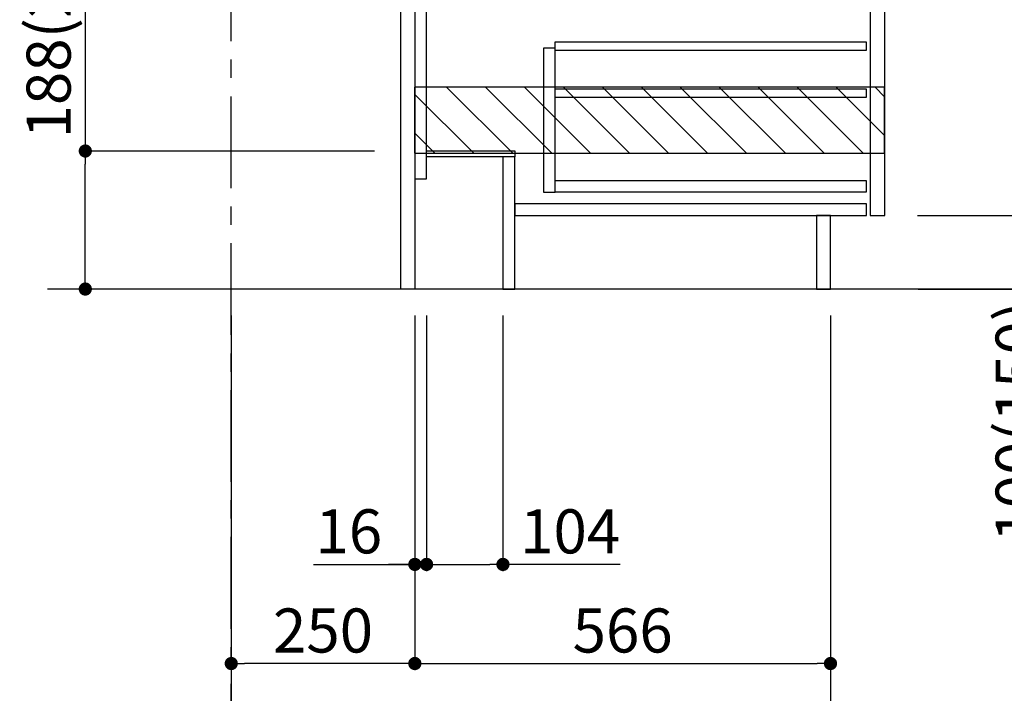
# Model space of a CAD drawing. Extents: x 28111 to 54247, y -21830 to -13430.
# Drawn here: x 52214 to 53555, y -20505 to -19588 of the extents above; entities that cross this region are included whole.
import ezdxf

# ---------------------------------------------------------------- set-up
doc = ezdxf.new("R2010")
doc.units = 0
doc.header["$LTSCALE"] = 50
doc.header["$MEASUREMENT"] = 0
doc.linetypes.add('CENTER', pattern=[2, 1.25, -0.25, 0.25, -0.25])
doc.linetypes.add('HIDDEN', pattern=[0.375, 0.25, -0.125])
doc.layers.get('0').update_dxf_attribs({"linetype": 'CONTINUOUS'})
for name, color, linetype in [('111-壁仕上', 3, 'CONTINUOUS'), ('121-キャビネット（中）', 253, 'HIDDEN'), ('122-扉', 6, 'CONTINUOUS'), ('166-寸法B', 11, 'CONTINUOUS'), ('180-補助', 161, 'CONTINUOUS')]:
    doc.layers.add(name, color=color, linetype=linetype)
doc.styles.add('KH001', font='txt')
doc.dimstyles.new('KH1xx030', dxfattribs={"dimscale": 30, "dimtxt": 2, "dimasz": 0.6, "dimexe": 0.3, "dimexo": 1.2, "dimgap": 0.5, "dimtad": 3, "dimdec": 1, "dimdsep": 46, "dimlunit": 6, "dimtxsty": 'KH001', "dimblk": 'DOT', "dimcen": 1, "dimdle": 1, "dimclrd": 256, "dimclre": 256, "dimclrt": 256, "dimadec": 0, "dimazin": 0, "dimtfac": 1, "dimtdec": 1, "dimtix": 1, "dimtmove": 2, "dimatfit": 3, "dimldrblk": 'CLOSEDBLANK', "dimfxl": 1, "dimtolj": 1, "dimtzin": 0, "dimlwd": -1, "dimlwe": -1, "dimarcsym": 0})

# ---------------------------------------------------------------- blocks, each defined once
blk = doc.blocks.new('_Dot')
at = {"color": 0, "linetype": 'ByBlock', "lineweight": -2}
blk.add_line((-0.5, 0), (-1, 0), dxfattribs=at)
at = {"color": 0, "linetype": 'ByBlock', "const_width": 0.5}
blk.add_lwpolyline([(-0.25, 0, 1), (0.25, 0, 1)], format="xyb", close=True, dxfattribs=at)
blk = doc.blocks.new('*D151')
at = {"layer": '166-寸法B', "transparency": 16777216}
for p, q in [((52303.7, -19427.5), (52303.7, -19766.6)), ((52697.4, -19766.6), (52294.7, -19766.6)), ((52303.7, -19936.6), (52303.7, -19784.6)), ((52716.4, -19954.6), (52294.7, -19954.6))]:
    blk.add_line(p, q, dxfattribs=at)
at = {"layer": '166-寸法B', "transparency": 16777216, "xscale": 18, "yscale": 18, "zscale": 18}
for p, rotation in [((52303.7, -19766.6), 90), ((52303.7, -19954.6), 270)]:
    blk.add_blockref('_Dot', p, dxfattribs=dict(at, rotation=rotation))
at = {"layer": '166-寸法B', "transparency": 16777216, "insert": (52253.7, -19585.5), "char_height": 60, "attachment_point": 5, "rotation": 90, "style": 'KH001'}
blk.add_mtext('\\A1;188(238)', dxfattribs=at)
blk = doc.blocks.new('_ClosedBlank')
at = {"color": 0, "linetype": 'ByBlock', "lineweight": -2}
for p, q in [((-1, 0.167), (0, 0)), ((-1, 0.167), (-1, -0.167)), ((0, 0), (-1, -0.167))]:
    blk.add_line(p, q, dxfattribs=at)
blk = doc.blocks.new('*D152')
at = {"layer": '166-寸法B', "transparency": 16777216}
for p, q in [((52768.4, -19990.6), (52768.4, -20338.6)), ((52872.4, -19990.6), (52872.4, -20338.6)), ((52786.4, -20329.6), (52854.4, -20329.6)), ((53032.2, -20329.6), (52872.4, -20329.6))]:
    blk.add_line(p, q, dxfattribs=at)
at = {"layer": '166-寸法B', "transparency": 16777216, "xscale": 18, "yscale": 18, "zscale": 18, "rotation": 180}
blk.add_blockref('_Dot', (52768.4, -20329.6), dxfattribs=at)
at = {"layer": '166-寸法B', "transparency": 16777216, "xscale": 18, "yscale": 18, "zscale": 18}
blk.add_blockref('_Dot', (52872.4, -20329.6), dxfattribs=at)
at = {"layer": '166-寸法B', "transparency": 16777216, "insert": (52963.9, -20284.6), "char_height": 60, "attachment_point": 5, "style": 'KH001'}
blk.add_mtext('\\A1;104', dxfattribs=at)
blk = doc.blocks.new('*D153')
at = {"layer": '166-寸法B', "transparency": 16777216}
for p, q in [((52752.4, -19990.6), (52752.4, -20338.6)), ((52768.4, -19990.6), (52768.4, -20338.6)), ((52614.5, -20329.6), (52752.4, -20329.6)), ((52734.4, -20329.6), (52716.4, -20329.6)), ((52768.4, -20329.6), (52752.4, -20329.6)), ((52768.4, -20329.6), (52752.4, -20329.6)), ((52786.4, -20329.6), (52804.4, -20329.6))]:
    blk.add_line(p, q, dxfattribs=at)
at = {"layer": '166-寸法B', "transparency": 16777216, "xscale": 18, "yscale": 18, "zscale": 18}
blk.add_blockref('_Dot', (52752.4, -20329.6), dxfattribs=at)
at = {"layer": '166-寸法B', "transparency": 16777216, "xscale": 18, "yscale": 18, "zscale": 18, "rotation": 180}
blk.add_blockref('_Dot', (52768.4, -20329.6), dxfattribs=at)
at = {"layer": '166-寸法B', "transparency": 16777216, "insert": (52662.5, -20284.6), "char_height": 60, "attachment_point": 5, "style": 'KH001'}
blk.add_mtext('\\A1;16', dxfattribs=at)
blk = doc.blocks.new('*D158')
at = {"layer": '166-寸法B', "transparency": 16777216}
for p, q in [((52502.4, -19990.6), (52502.4, -20473.6)), ((52752.4, -19990.6), (52752.4, -20473.6)), ((52734.4, -20464.6), (52520.4, -20464.6))]:
    blk.add_line(p, q, dxfattribs=at)
at = {"layer": '166-寸法B', "transparency": 16777216, "xscale": 18, "yscale": 18, "zscale": 18, "rotation": 180}
blk.add_blockref('_Dot', (52502.4, -20464.6), dxfattribs=at)
at = {"layer": '166-寸法B', "transparency": 16777216, "xscale": 18, "yscale": 18, "zscale": 18}
blk.add_blockref('_Dot', (52752.4, -20464.6), dxfattribs=at)
at = {"layer": '166-寸法B', "transparency": 16777216, "insert": (52627.4, -20419.6), "char_height": 60, "attachment_point": 5, "style": 'KH001'}
blk.add_mtext('\\A1;250', dxfattribs=at)
blk = doc.blocks.new('*D168')
at = {"layer": '166-寸法B', "transparency": 16777216}
for p, q in [((52752.4, -19990.6), (52752.4, -20473.6)), ((53318.4, -19990.6), (53318.4, -20473.6)), ((52770.4, -20464.6), (53300.4, -20464.6))]:
    blk.add_line(p, q, dxfattribs=at)
at = {"layer": '166-寸法B', "transparency": 16777216, "xscale": 18, "yscale": 18, "zscale": 18, "rotation": 180}
blk.add_blockref('_Dot', (52752.4, -20464.6), dxfattribs=at)
at = {"layer": '166-寸法B', "transparency": 16777216, "xscale": 18, "yscale": 18, "zscale": 18}
blk.add_blockref('_Dot', (53318.4, -20464.6), dxfattribs=at)
at = {"layer": '166-寸法B', "transparency": 16777216, "insert": (53035.4, -20419.6), "char_height": 60, "attachment_point": 5, "style": 'KH001'}
blk.add_mtext('\\A1;566', dxfattribs=at)
blk = doc.blocks.new('*D169')
at = {"layer": '166-寸法B', "transparency": 16777216}
for p, q in [((52502.4, -19990.6), (52502.4, -20608.6)), ((53318.4, -19990.6), (53318.4, -20608.6)), ((52520.4, -20599.6), (53300.4, -20599.6))]:
    blk.add_line(p, q, dxfattribs=at)
at = {"layer": '166-寸法B', "transparency": 16777216, "xscale": 18, "yscale": 18, "zscale": 18, "rotation": 180}
blk.add_blockref('_Dot', (52502.4, -20599.6), dxfattribs=at)
at = {"layer": '166-寸法B', "transparency": 16777216, "xscale": 18, "yscale": 18, "zscale": 18}
blk.add_blockref('_Dot', (53318.4, -20599.6), dxfattribs=at)
at = {"layer": '166-寸法B', "transparency": 16777216, "insert": (52910.4, -20554.6), "char_height": 60, "attachment_point": 5, "style": 'KH001'}
blk.add_mtext('\\A1;816', dxfattribs=at)
blk = doc.blocks.new('*D184')
at = {"layer": '166-寸法B', "transparency": 16777216}
for p, q in [((53438.4, -19094.6), (53767.2, -19094.6)), ((53758.2, -19936.6), (53758.2, -19112.6)), ((53437.9, -19954.6), (53767.2, -19954.6))]:
    blk.add_line(p, q, dxfattribs=at)
at = {"layer": '166-寸法B', "transparency": 16777216, "xscale": 18, "yscale": 18, "zscale": 18}
for p, rotation in [((53758.2, -19094.6), 90), ((53758.2, -19954.6), 270)]:
    blk.add_blockref('_Dot', p, dxfattribs=dict(at, rotation=rotation))
at = {"layer": '166-寸法B', "transparency": 16777216, "insert": (53708.2, -19524.6), "char_height": 60, "attachment_point": 5, "rotation": 90, "style": 'KH001'}
blk.add_mtext('\\A1;860(910)', dxfattribs=at)
blk = doc.blocks.new('*D187')
at = {"layer": '166-寸法B', "transparency": 16777216}
for p, q in [((53453.9, -17554.6), (54037.2, -17554.6)), ((54028.2, -19936.6), (54028.2, -17572.6)), ((53437.9, -19954.6), (54037.2, -19954.6))]:
    blk.add_line(p, q, dxfattribs=at)
at = {"layer": '166-寸法B', "transparency": 16777216, "xscale": 18, "yscale": 18, "zscale": 18}
for p, rotation in [((54028.2, -17554.6), 90), ((54028.2, -19954.6), 270)]:
    blk.add_blockref('_Dot', p, dxfattribs=dict(at, rotation=rotation))
at = {"layer": '166-寸法B', "transparency": 16777216, "insert": (53979.4, -18754.6), "char_height": 60, "attachment_point": 5, "rotation": 90, "style": 'KH001'}
blk.add_mtext('\\A1;2,400', dxfattribs=at)
blk = doc.blocks.new('*D188')
at = {"layer": '166-寸法B', "transparency": 16777216}
for p, q in [((53537.9, -18254.6), (53902.2, -18254.6)), ((53893.2, -19936.6), (53893.2, -18272.6)), ((53437.9, -19954.6), (53902.2, -19954.6))]:
    blk.add_line(p, q, dxfattribs=at)
at = {"layer": '166-寸法B', "transparency": 16777216, "xscale": 18, "yscale": 18, "zscale": 18}
for p, rotation in [((53893.2, -18254.6), 90), ((53893.2, -19954.6), 270)]:
    blk.add_blockref('_Dot', p, dxfattribs=dict(at, rotation=rotation))
at = {"layer": '166-寸法B', "transparency": 16777216, "insert": (53844.4, -19104.6), "char_height": 60, "attachment_point": 5, "rotation": 90, "style": 'KH001'}
blk.add_mtext('\\A1;1,700', dxfattribs=at)
blk = doc.blocks.new('*D189')
at = {"layer": '166-寸法B', "transparency": 16777216}
for p, q in [((53436.8, -19854.6), (53632.2, -19854.6)), ((53623.2, -19936.6), (53623.2, -19872.6)), ((53437.9, -19954.6), (53632.2, -19954.6)), ((53623.2, -20292.9), (53623.2, -19954.6))]:
    blk.add_line(p, q, dxfattribs=at)
at = {"layer": '166-寸法B', "transparency": 16777216, "xscale": 18, "yscale": 18, "zscale": 18}
for p, rotation in [((53623.2, -19854.6), 90), ((53623.2, -19954.6), 270)]:
    blk.add_blockref('_Dot', p, dxfattribs=dict(at, rotation=rotation))
at = {"layer": '166-寸法B', "transparency": 16777216, "insert": (53573.2, -20134.9), "char_height": 60, "attachment_point": 5, "rotation": 90, "style": 'KH001'}
blk.add_mtext('\\A1;100(150)', dxfattribs=at)
blk = doc.blocks.new('*D190')
at = {"layer": '166-寸法B', "transparency": 16777216}
for p, q in [((53438.4, -19134.6), (53632.2, -19134.6)), ((53623.2, -19836.6), (53623.2, -19152.6)), ((53436.8, -19854.6), (53632.2, -19854.6))]:
    blk.add_line(p, q, dxfattribs=at)
at = {"layer": '166-寸法B', "transparency": 16777216, "xscale": 18, "yscale": 18, "zscale": 18}
for p, rotation in [((53623.2, -19134.6), 90), ((53623.2, -19854.6), 270)]:
    blk.add_blockref('_Dot', p, dxfattribs=dict(at, rotation=rotation))
at = {"layer": '166-寸法B', "transparency": 16777216, "insert": (53578.2, -19494.6), "char_height": 60, "attachment_point": 5, "rotation": 90, "style": 'KH001'}
blk.add_mtext('\\A1;720', dxfattribs=at)

msp = doc.modelspace()

# ---------------------------------------------------------------- hatches: boundary and pattern name
at = {"layer": '180-補助'}
h = msp.add_hatch(dxfattribs=at)
h.set_pattern_fill('ANSI31', color=13, scale=300, style=0)
h.set_pattern_definition([(135, (548084.077, -19851.795), (26.5165043, 26.5165043), [])])
h.paths.add_polyline_path([(53392.15, -19679.55), (52752.15, -19679.55), (52752.15, -19769.55), (53392.15, -19769.55)])

# ---------------------------------------------------------------- linework, layer by layer
at = {"layer": '111-壁仕上', "color": 253, "linetype": 'CENTER', "ltscale": 2}
msp.add_line((52502.42, -20817.16), (52502.42, -17554.55), dxfattribs=at)
at = {"layer": '111-壁仕上', "ltscale": 2}
msp.add_line((53627.95, -19954.55), (52252.11, -19954.55), dxfattribs=at)
at = {"layer": '121-キャビネット（中）', "linetype": 'Continuous'}
for points in [[(53392.42, -19321.55), (53372.42, -19321.55), (53372.42, -19854.55), (53392.42, -19854.55)], [(52943.42, -19626.55), (52927.42, -19626.55), (52927.42, -19822.55), (52943.42, -19822.55)], [(52943.42, -19806.55), (53366.92, -19806.55), (53366.92, -19822.55), (52943.42, -19822.55)]]:
    msp.add_lwpolyline(points, close=True, dxfattribs=at)
at = {"layer": '122-扉', "color": 253}
for points in [[(52752.42, -19954.55), (52733.42, -19954.55), (52733.42, -19134.55), (52752.42, -19134.55)], [(52768.42, -19134.55), (52752.42, -19134.55), (52752.42, -19804.55), (52768.42, -19804.55)], [(52888.42, -19766.55), (52888.42, -19774.55), (52768.42, -19774.55), (52768.42, -19766.55)], [(52888.42, -19774.55), (52872.42, -19774.55), (52872.42, -19954.55), (52888.42, -19954.55)], [(53318.42, -19854.55), (53299.42, -19854.55), (53299.42, -19954.55), (53318.42, -19954.55)]]:
    msp.add_lwpolyline(points, close=True, dxfattribs=at)
at = {"layer": '122-扉', "color": 253, "linetype": 'Continuous'}
for points in [[(53366.92, -19629.95), (52943.42, -19629.95), (52943.42, -19617.95), (53366.92, -19617.95)], [(53366.92, -19693.95), (52943.42, -19693.95), (52943.42, -19681.95), (53366.92, -19681.95)], [(53367.42, -19838.55), (52888.42, -19838.55), (52888.42, -19854.55), (53367.42, -19854.55)]]:
    msp.add_lwpolyline(points, close=True, dxfattribs=at)
at = {"layer": '180-補助', "color": 13}
msp.add_lwpolyline([(53392.15, -19679.55), (52752.15, -19679.55), (52752.15, -19769.55), (53392.15, -19769.55)], close=True, dxfattribs=at)

# ---------------------------------------------------------------- dimensions: what is measured, and where the dimension line sits
at = {"layer": '166-寸法B'}
for base, p1, p2, angle, picture, middle in [((54028.19, -17554.55), (53401.9, -19954.55), (53417.9, -17554.55), 90, '*D187', (53979.38, -18754.55)), ((53893.19, -18254.55), (53401.9, -19954.55), (53501.86, -18254.55), 90, '*D188', (53844.38, -19104.55)), ((53623.19, -19134.55), (53400.79, -19854.55), (53402.42, -19134.55), 90, '*D190', (53578.19, -19494.55)), ((52502.42, -20464.55), (52752.42, -19954.55), (52502.42, -19954.55), 180, '*D158', (52627.42, -20419.55)), ((53318.42, -20599.55), (52502.42, -19954.55), (53318.42, -19954.55), 180, '*D169', (52910.42, -20554.55)), ((53318.42, -20464.55), (52752.42, -19954.55), (53318.42, -19954.55), 180, '*D168', (53035.42, -20419.55))]:
    dim = msp.add_linear_dim(base=base, p1=p1, p2=p2, angle=angle, dimstyle='KH1xx030', dxfattribs=at)
    dim.commit()
    dim.dimension.update_dxf_attribs({"geometry": picture, "text_midpoint": middle})
dim = msp.add_linear_dim(base=(53758.19, -19094.55), p1=(53401.9, -19954.55), p2=(53402.42, -19094.55), angle=90, dimstyle='KH1xx030', override={"dimpost": '(910)'}, dxfattribs=at)
dim.commit()
dim.dimension.update_dxf_attribs({"geometry": '*D184', "text_midpoint": (53708.17, -19524.55)})
for base, p1, p2, angle, override, picture, middle in [((52303.74, -19766.55), (52752.42, -19954.55), (52733.42, -19766.55), 90, {"dimpost": '(238)', "dimtmove": 1}, '*D151', (52353.77, -19585.51)), ((53623.19, -19854.55), (53401.9, -19954.55), (53400.79, -19854.55), 90, {"dimpost": '(150)', "dimtmove": 1}, '*D189', (53582.13, -20134.89)), ((52752.42, -20329.55), (52768.42, -19954.55), (52752.42, -19954.55), 180, {"dimtmove": 1}, '*D153', (52662.54, -20314.95)), ((52872.42, -20329.55), (52768.42, -19954.55), (52872.42, -19954.55), 180, {"dimtmove": 1}, '*D152', (52963.93, -20348.71))]:
    dim = msp.add_linear_dim(base=base, p1=p1, p2=p2, angle=angle, dimstyle='KH1xx030', override=override, dxfattribs=at)
    dim.commit()
    dim.dimension.update_dxf_attribs({"geometry": picture, "text_midpoint": middle, "dimtype": 128})

doc.saveas('drawing.dxf')
